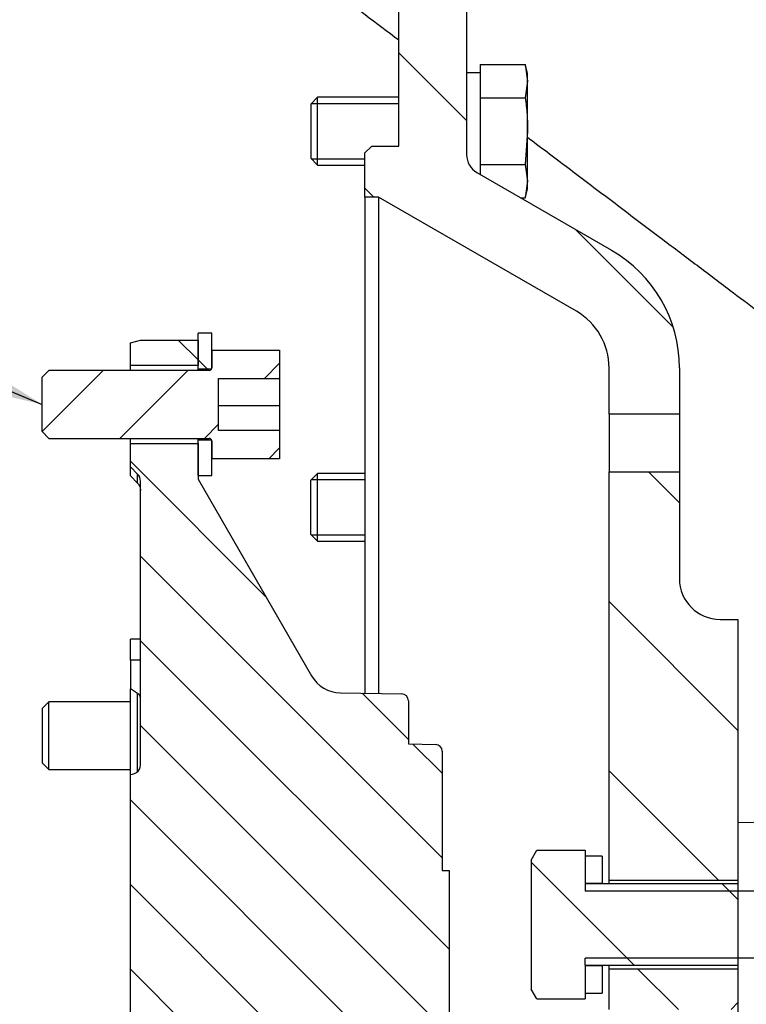
# Model space of a CAD drawing. Units: millimetres. Extents: x 0 to 410, y 0 to 287.
# Drawn here: x 182 to 200, y 230 to 255 of the extents above; entities that cross this region are included whole.
import ezdxf
from ezdxf.enums import TextEntityAlignment as Align
from ezdxf.lldxf.tags import DXFTag

# ---------------------------------------------------------------- set-up
doc = ezdxf.new("R2010")
doc.units = ezdxf.units.MM
for name, color, linetype in [('19410070', 7, 'Continuous'), ('19511002', 7, 'Continuous'), ('24840010.1_CAMPA', 7, 'Continuous'), ('DIAMETROM10_DIN1', 7, 'Continuous'), ('DIAMETROM10_DIN6', 7, 'Continuous'), ('DIAMETROM12_DIN1', 7, 'Continuous'), ('DIN-912_M10_X_25', 7, 'Continuous'), ('DIN-933_M10_X_25', 7, 'Continuous'), ('DIN-933_M12_X_40', 7, 'Continuous'), ('Predeterminado', 7, 'Continuous'), ('TM265', 7, 'Continuous')]:
    doc.layers.add(name, color=color, linetype=linetype)
doc.styles.add('SEACAD_Arial', font='arial.ttf')
tags = doc.linetypes.add('HIDDEN2', pattern=[4.7625, 3.175, -1.5875]).pattern_tags.tags
tags[6:7] = [DXFTag(74, 4), DXFTag(75, 0), DXFTag(340, '0'), DXFTag(46, 0.0), DXFTag(50, 0.0), DXFTag(44, 0.0), DXFTag(45, 0.0)]
tags[4:5] = [DXFTag(74, 4), DXFTag(75, 0), DXFTag(340, '0'), DXFTag(46, 0.0), DXFTag(50, 0.0), DXFTag(44, 0.0), DXFTag(45, 0.0)]

# ---------------------------------------------------------------- blocks, each defined once
blk = doc.blocks.new('SEANNOT_GROUP19')
at = {"layer": 'Predeterminado', "linetype": 'Continuous'}
blk.add_hatch(color=7, dxfattribs=at).paths.add_polyline_path([(180.712, 245.442), (182.765, 244.959), (180.98, 246.081)])
at = {"layer": 'Predeterminado', "color": 7, "linetype": 'Continuous'}
blk.add_lwpolyline([(174.64, 248.358), (182.765, 244.959)], dxfattribs=at)
blk.add_circle((172.241, 249.361), 2.6, dxfattribs=at)
at = {"layer": 'Predeterminado', "color": 7, "linetype": 'Continuous', "style": 'SEACAD_Arial'}
blk.add_text('6', height=2.6, dxfattribs=at).set_placement((171.224, 250.661), align=Align.TOP_LEFT)
blk = doc.blocks.new('SEANNOT_GROUP31')
at = {"layer": 'Predeterminado', "linetype": 'Continuous'}
blk.add_hatch(color=7, dxfattribs=at).paths.add_polyline_path([(203.327, 253.064), (204.571, 251.362), (203.946, 253.376)])
at = {"layer": 'Predeterminado', "color": 7, "linetype": 'Continuous'}
blk.add_lwpolyline([(198.189, 264.055), (204.571, 251.362)], dxfattribs=at)
blk.add_circle((197.021, 266.378), 2.6, dxfattribs=at)
at = {"layer": 'Predeterminado', "color": 7, "linetype": 'Continuous', "style": 'SEACAD_Arial'}
blk.add_text('29', height=2.6, dxfattribs=at).set_placement((194.986, 267.678), align=Align.TOP_LEFT)
blk = doc.blocks.new('SE7')
at = {"layer": '19410070', "linetype": 'Continuous'}
h = blk.add_hatch(dxfattribs=at)
h.set_pattern_fill('LINE', scale=0.47244, angle=135, style=0)
h.paths.add_polyline_path([(184.975, 245.936), (186.675, 245.936), (186.675, 246.574), (185.23, 246.574), (184.975, 246.505)])
h = blk.add_hatch(dxfattribs=at)
h.set_pattern_fill('LINE', scale=0.47244, angle=135, style=0)
edge = h.paths.add_edge_path()
edge.add_arc((190.256, 238.579), 0.85, 210, 269, ccw=False)
edge.add_line((189.52, 238.154), (186.675, 243.082))
edge.add_line((186.675, 243.082), (186.675, 243.981))
edge.add_line((186.675, 243.981), (184.975, 243.981))
edge.add_line((184.975, 243.981), (184.975, 243.395))
edge.add_line((184.975, 243.395), (185.155, 243.214))
edge.add_arc((184.975, 243.034), 0.255, 0, 45, ccw=False)
edge.add_line((185.23, 243.034), (185.23, 235.974))
edge.add_arc((184.975, 235.939), 0.257, 0, 7.8049, ccw=False)
edge.add_arc((184.975, 235.939), 0.257, 352.1951, 360, ccw=False)
edge.add_arc((184.975, 235.939), 0.257, 270, 352.1951, ccw=False)
edge.add_line((184.975, 235.682), (184.975, 222.57))
edge.add_line((184.975, 222.57), (186.505, 222.57))
edge.add_line((186.505, 222.57), (186.505, 221.975))
edge.add_line((186.505, 221.975), (187.287, 221.975))
edge.add_line((187.287, 221.975), (187.287, 220.921))
edge.add_line((187.287, 220.921), (197.487, 220.921))
edge.add_line((197.487, 220.921), (197.487, 222.57))
edge.add_line((197.487, 222.57), (192.965, 222.57))
edge.add_line((192.965, 222.57), (192.965, 233.28))
edge.add_line((192.965, 233.28), (192.795, 233.28))
edge.add_line((192.795, 233.28), (192.795, 236.266))
edge.add_arc((192.625, 236.266), 0.17, 0, 89)
edge.add_line((192.628, 236.436), (191.945, 236.448))
edge.add_line((191.945, 236.448), (191.945, 237.533))
edge.add_arc((191.775, 237.533), 0.17, 0, 89)
edge.add_line((191.778, 237.703), (190.241, 237.729))
at = {"layer": '24840010.1_CAMPA', "linetype": 'Continuous'}
h = blk.add_hatch(dxfattribs=at)
h.set_pattern_fill('LINE', scale=0.94488, angle=135, style=0)
edge = h.paths.add_edge_path()
edge.add_line((197.042, 248.822), (193.662, 250.773))
edge.add_arc((193.917, 251.215), 0.51, 180, 240, ccw=False)
edge.add_line((193.407, 251.215), (193.407, 254.955))
edge.add_line((193.407, 254.955), (191.707, 254.955))
edge.add_line((191.707, 254.955), (191.707, 251.433))
edge.add_line((191.707, 251.433), (191.027, 251.433))
edge.add_line((191.027, 251.433), (190.857, 251.263))
edge.add_line((190.857, 251.263), (190.857, 250.158))
edge.add_line((190.857, 250.158), (191.197, 250.158))
edge.add_line((191.197, 250.158), (196.159, 247.293))
edge.add_arc((195.342, 245.877), 1.635, 0, 60, ccw=False)
edge.add_line((196.977, 245.877), (196.977, 244.712))
edge.add_line((196.977, 244.712), (198.742, 244.712))
edge.add_line((198.742, 244.712), (198.742, 245.877))
edge.add_arc((195.342, 245.877), 3.4, 0, 60)
h = blk.add_hatch(dxfattribs=at)
h.set_pattern_fill('LINE', scale=0.94488, angle=135, style=0)
edge = h.paths.add_edge_path()
edge.add_line((200.207, 234.47), (200.207, 239.57))
edge.add_line((200.207, 239.57), (199.762, 239.57))
edge.add_arc((199.762, 240.59), 1.02, 180, 270, ccw=False)
edge.add_line((198.742, 240.59), (198.742, 243.267))
edge.add_line((198.742, 243.267), (196.977, 243.267))
edge.add_line((196.977, 243.267), (196.977, 233.025))
edge.add_line((196.977, 233.025), (200.207, 233.025))
edge.add_line((200.207, 233.025), (200.207, 234.47))
h = blk.add_hatch(dxfattribs=at)
h.set_pattern_fill('LINE', scale=0.94488, angle=135, style=0)
h.paths.add_polyline_path([(198.337, 229.795), (200.037, 229.795), (200.207, 229.965), (200.207, 230.815), (196.977, 230.815), (196.977, 229.795)])
at = {"layer": 'DIAMETROM10_DIN6', "linetype": 'Continuous'}
h = blk.add_hatch(dxfattribs=at)
h.set_pattern_fill('LINE', scale=0.94488, angle=135, style=0)
h.paths.add_polyline_path([(187.015, 246.744), (186.675, 246.744), (186.675, 245.851), (187.015, 245.851)])
h = blk.add_hatch(dxfattribs=at)
h.set_pattern_fill('LINE', scale=0.94488, angle=135, style=0)
h.paths.add_polyline_path([(186.675, 243.174), (187.015, 243.174), (187.015, 244.066), (186.675, 244.066)])
at = {"layer": 'DIAMETROM12_DIN1', "linetype": 'Continuous'}
h = blk.add_hatch(dxfattribs=at)
h.set_pattern_fill('LINE', scale=0.47244, angle=135, style=0)
h.paths.add_polyline_path([(196.807, 233.637), (196.382, 233.637), (196.382, 232.957), (196.807, 232.957)])
h = blk.add_hatch(dxfattribs=at)
h.set_pattern_fill('LINE', scale=0.47244, angle=135, style=0)
h.paths.add_polyline_path([(196.382, 230.203), (196.807, 230.203), (196.807, 230.883), (196.382, 230.883)])
at = {"layer": 'DIN-912_M10_X_25', "linetype": 'Continuous'}
h = blk.add_hatch(dxfattribs=at)
h.set_pattern_fill('LINE', scale=0.47244, angle=45, style=0)
edge = h.paths.add_edge_path()
edge.add_line((188.715, 243.599), (188.715, 244.308))
edge.add_line((188.715, 244.308), (187.185, 244.308))
edge.add_line((187.185, 244.308), (187.185, 245.61))
edge.add_line((187.185, 245.61), (188.715, 245.61))
edge.add_line((188.715, 245.61), (188.715, 246.319))
edge.add_line((188.715, 246.319), (187.015, 246.319))
edge.add_line((187.015, 246.319), (187.015, 245.877))
edge.add_arc((186.947, 245.877), 0.068, 270, 360, ccw=False)
edge.add_line((186.947, 245.809), (182.935, 245.809))
edge.add_line((182.935, 245.809), (182.765, 245.639))
edge.add_line((182.765, 245.639), (182.765, 244.279))
edge.add_line((182.765, 244.279), (182.935, 244.109))
edge.add_line((182.935, 244.109), (186.947, 244.109))
edge.add_arc((186.947, 244.041), 0.068, 0, 90, ccw=False)
edge.add_line((187.015, 244.041), (187.015, 243.599))
edge.add_line((187.015, 243.599), (188.715, 243.599))
at = {"layer": 'DIN-933_M12_X_40', "linetype": 'Continuous'}
h = blk.add_hatch(dxfattribs=at)
h.set_pattern_fill('LINE', scale=0.94488, angle=135, style=0)
h.paths.add_polyline_path([(200.207, 232.779), (200.207, 232.94), (196.382, 232.94), (196.382, 233.785), (195.166, 233.785), (195.022, 233.535), (195.022, 230.305), (195.166, 230.055), (196.382, 230.055), (196.382, 230.9), (200.207, 230.9), (200.207, 231.061)])
at = {"layer": '19410070', "color": 7, "linetype": 'Continuous'}
for p, q in [((184.975, 246.505), (185.23, 246.574)), ((185.23, 246.574), (186.675, 246.574)), ((186.675, 246.574), (186.675, 245.936)), ((184.975, 245.936), (184.975, 246.505)), ((184.975, 245.809), (184.975, 245.936)), ((186.675, 245.936), (184.975, 245.936)), ((184.975, 243.981), (184.975, 244.109)), ((184.975, 243.395), (184.975, 243.981)), ((184.975, 243.981), (186.675, 243.981)), ((186.675, 243.981), (186.675, 243.082)), ((184.975, 243.173), (184.975, 243.395)), ((185.155, 243.214), (184.975, 243.395)), ((184.975, 243.173), (185.155, 242.988)), ((185.155, 242.988), (185.155, 243.214)), ((185.23, 235.974), (185.23, 243.034)), ((186.675, 243.082), (189.52, 238.154)), ((184.975, 238.547), (184.975, 239.074)), ((185.23, 239.074), (184.975, 239.074)), ((185.23, 238.547), (184.975, 238.547)), ((184.975, 238.547), (184.975, 237.827)), ((184.975, 235.682), (184.975, 237.827)), ((185.155, 237.713), (184.975, 237.827)), ((185.155, 235.756), (185.155, 237.713)), ((190.241, 237.729), (191.778, 237.703)), ((191.945, 237.533), (191.945, 236.448)), ((191.945, 236.448), (192.628, 236.436)), ((192.795, 236.266), (192.795, 233.28)), ((185.23, 235.904), (185.23, 235.974)), ((184.975, 222.57), (184.975, 235.682)), ((192.795, 233.28), (192.965, 233.28)), ((192.965, 233.28), (192.965, 222.57))]:
    blk.add_line(p, q, dxfattribs=at)
for centre, radius, start, end in [((184.975, 243.034), 0.255, 0, 45), ((190.256, 238.579), 0.85, 210, 269), ((191.775, 237.533), 0.17, 0, 89), ((192.625, 236.266), 0.17, 0, 89), ((184.975, 235.939), 0.257, 270, 7.8049)]:
    blk.add_arc(centre, radius, start, end, dxfattribs=at)
blk.add_open_spline([(185.155, 242.988), (185.167, 242.976), (185.178, 242.962), (185.196, 242.934), (185.204, 242.918), (185.217, 242.887), (185.222, 242.871), (185.228, 242.837), (185.23, 242.82), (185.23, 242.803)], degree=3, knots=[0, 0, 0, 0, 0.25, 0.25, 0.5, 0.5, 0.75, 0.75, 1, 1, 1, 1], dxfattribs=at)
blk.add_open_spline([(185.23, 237.6), (185.23, 237.642), (185.203, 237.683), (185.155, 237.713)], degree=3, dxfattribs=at)
at = {"layer": '19511002', "color": 7, "linetype": 'Continuous'}
for points, knots in [([(186.93, 257.702), (186.956, 257.683), (187.084, 257.586), (187.301, 257.423), (187.586, 257.207), (187.863, 256.998), (188.206, 256.739), (188.643, 256.409), (189.192, 255.994), (189.933, 255.435), (190.787, 254.789), (191.425, 254.308), (191.707, 254.095)], [0.09861779, 0.09861779, 0.09861779, 0.09861779, 0.10011507, 0.10587893, 0.11020032, 0.11438156, 0.11896306, 0.12569308, 0.13313406, 0.14128583, 0.15458377, 0.16513705, 0.16513705, 0.16513705, 0.16513705]), ([(194.937, 251.655), (194.99, 251.615), (195.391, 251.312), (196.143, 250.745), (197.198, 249.948), (198.195, 249.194), (199.134, 248.485), (199.948, 247.87), (200.474, 247.473), (200.707, 247.298)], [0.20542181, 0.20542181, 0.20542181, 0.20542181, 0.2074277, 0.22040687, 0.23355909, 0.24690821, 0.25772928, 0.26867636, 0.2773834, 0.2773834, 0.2773834, 0.2773834])]:
    blk.add_open_spline(points, degree=3, knots=knots, dxfattribs=at)
at = {"layer": '24840010.1_CAMPA', "color": 7, "linetype": 'HIDDEN2'}
for p, q in [((191.707, 251.433), (191.707, 254.955)), ((193.407, 254.955), (193.407, 251.215)), ((191.027, 251.433), (190.857, 251.263)), ((190.857, 250.158), (190.857, 251.263)), ((191.027, 251.433), (191.707, 251.433)), ((193.662, 250.773), (197.042, 248.822)), ((190.857, 250.158), (190.857, 237.719)), ((191.197, 250.158), (190.857, 250.158)), ((191.197, 250.158), (191.197, 237.713)), ((196.159, 247.293), (191.197, 250.158)), ((196.977, 244.712), (196.977, 245.877)), ((198.742, 245.877), (198.742, 244.712)), ((198.742, 244.712), (196.977, 244.712)), ((196.977, 244.712), (196.977, 243.267)), ((198.742, 244.712), (198.742, 243.267)), ((196.977, 243.267), (198.742, 243.267)), ((196.977, 233.025), (196.977, 243.267)), ((198.742, 243.267), (198.742, 240.59)), ((199.762, 239.57), (200.207, 239.57)), ((200.207, 239.57), (200.207, 234.47)), ((196.977, 232.94), (196.977, 233.025)), ((200.207, 233.025), (196.977, 233.025)), ((196.977, 230.815), (196.977, 230.9)), ((196.977, 229.795), (196.977, 230.815)), ((196.977, 230.815), (200.207, 230.815)), ((200.037, 229.795), (200.207, 229.965))]:
    blk.add_line(p, q, dxfattribs=at)
for centre, radius, start, end in [((193.917, 251.215), 0.51, 180, 240), ((195.342, 245.877), 3.4, 0, 60), ((195.342, 245.877), 1.635, 0, 60), ((199.762, 240.59), 1.02, 180, 270)]:
    blk.add_arc(centre, radius, start, end, dxfattribs=at)
at = {"layer": 'DIAMETROM10_DIN1', "color": 7, "linetype": 'Continuous'}
for p, q in [((193.747, 253.271), (193.407, 253.271)), ((193.747, 253.172), (193.747, 252.95)), ((193.747, 252.032), (193.747, 251.587))]:
    blk.add_line(p, q, dxfattribs=at)
at = {"layer": 'DIAMETROM10_DIN6', "color": 7, "linetype": 'Continuous'}
for p, q in [((187.015, 246.744), (186.675, 246.744)), ((186.675, 245.851), (186.675, 246.744)), ((187.015, 245.851), (187.015, 246.744)), ((186.675, 245.851), (187.015, 245.851)), ((186.675, 245.809), (186.675, 245.851)), ((186.675, 244.066), (186.675, 244.109)), ((187.015, 244.066), (186.675, 244.066)), ((186.675, 243.174), (186.675, 244.066)), ((187.015, 243.174), (187.015, 244.066)), ((186.675, 243.174), (187.015, 243.174))]:
    blk.add_line(p, q, dxfattribs=at)
at = {"layer": 'DIAMETROM12_DIN1', "color": 7, "linetype": 'Continuous'}
for p, q in [((196.807, 233.637), (196.382, 233.637)), ((196.382, 233.637), (196.382, 232.957)), ((196.807, 233.637), (196.807, 232.957)), ((196.382, 232.957), (196.807, 232.957)), ((196.807, 232.957), (196.807, 232.94)), ((196.807, 230.883), (196.382, 230.883)), ((196.382, 230.883), (196.382, 230.203)), ((196.807, 230.9), (196.807, 230.883)), ((196.807, 230.883), (196.807, 230.203)), ((196.382, 230.203), (196.807, 230.203))]:
    blk.add_line(p, q, dxfattribs=at)
at = {"layer": 'DIN-912_M10_X_25', "color": 7, "linetype": 'Continuous'}
for p, q in [((187.015, 246.319), (188.715, 246.319)), ((187.015, 246.319), (187.015, 245.877)), ((188.715, 246.319), (188.715, 245.61)), ((182.935, 245.809), (182.765, 245.639)), ((182.765, 244.279), (182.765, 245.639)), ((186.947, 245.809), (182.935, 245.809)), ((187.185, 244.308), (187.185, 245.61)), ((187.185, 245.61), (188.715, 245.61)), ((188.715, 245.61), (188.715, 244.936)), ((187.185, 244.936), (188.715, 244.936)), ((188.715, 244.936), (188.715, 244.311)), ((182.765, 244.279), (182.935, 244.109)), ((182.935, 244.109), (186.947, 244.109)), ((187.185, 244.311), (188.715, 244.311)), ((188.715, 244.308), (187.185, 244.308)), ((188.715, 244.311), (188.715, 244.308)), ((188.715, 244.308), (188.715, 243.599)), ((187.015, 244.041), (187.015, 243.599)), ((188.715, 243.599), (187.015, 243.599)), ((182.935, 237.508), (182.765, 237.338)), ((182.935, 235.808), (182.935, 237.508)), ((184.975, 237.508), (182.935, 237.508)), ((182.765, 237.338), (182.765, 235.978)), ((182.765, 235.978), (182.935, 235.808)), ((182.935, 235.808), (184.975, 235.808))]:
    blk.add_line(p, q, dxfattribs=at)
for centre, start, end in [((186.947, 245.877), 270, 0), ((186.947, 244.041), 0, 90)]:
    blk.add_arc(centre, 0.068, start, end, dxfattribs=at)
at = {"layer": 'DIN-933_M10_X_25', "color": 7, "linetype": 'Continuous'}
for p, q in [((193.747, 253.478), (193.747, 253.172)), ((193.747, 253.478), (194.877, 253.478)), ((194.877, 253.478), (194.937, 253.061)), ((194.937, 253.254), (194.877, 253.478)), ((194.937, 253.061), (194.937, 253.254)), ((194.937, 253.061), (194.877, 252.644)), ((194.937, 251.809), (194.937, 253.061)), ((193.747, 252.95), (193.747, 252.644)), ((189.667, 252.659), (189.497, 252.489)), ((189.51, 252.503), (191.707, 252.503)), ((189.667, 250.959), (189.667, 252.659)), ((191.707, 252.659), (189.667, 252.659)), ((193.747, 252.644), (193.747, 252.032)), ((193.747, 252.644), (194.877, 252.644)), ((189.497, 252.489), (189.497, 251.129)), ((194.937, 251.809), (194.877, 250.975)), ((194.937, 250.558), (194.937, 251.809)), ((193.747, 251.587), (193.747, 250.975)), ((189.497, 251.129), (189.667, 250.959)), ((189.51, 251.116), (190.857, 251.116)), ((189.667, 250.959), (190.857, 250.959)), ((193.747, 250.975), (193.747, 250.724)), ((193.747, 250.975), (194.877, 250.975)), ((194.877, 250.975), (194.937, 250.558)), ((194.937, 250.558), (194.877, 250.141)), ((194.937, 250.364), (194.937, 250.558)), ((194.877, 250.141), (194.937, 250.364)), ((194.757, 250.141), (194.877, 250.141)), ((189.667, 243.23), (189.497, 243.06)), ((189.667, 241.53), (189.667, 243.23)), ((190.857, 243.23), (189.667, 243.23)), ((189.497, 241.7), (189.497, 243.06)), ((189.51, 243.074), (190.857, 243.074)), ((189.497, 241.7), (189.667, 241.53)), ((189.51, 241.687), (190.857, 241.687)), ((189.667, 241.53), (190.857, 241.53))]:
    blk.add_line(p, q, dxfattribs=at)
blk.add_open_spline([(194.877, 252.644), (194.895, 252.505), (194.911, 252.366), (194.931, 252.087), (194.937, 251.948), (194.937, 251.809)], degree=3, knots=[0, 0, 0, 0, 0.5, 0.5, 1, 1, 1, 1], dxfattribs=at)
at = {"layer": 'DIN-933_M12_X_40', "color": 7, "linetype": 'Continuous'}
for p, q in [((195.022, 233.535), (195.166, 233.785)), ((195.166, 233.785), (196.382, 233.785)), ((196.382, 233.785), (196.382, 232.94)), ((195.022, 233.535), (195.022, 230.305)), ((200.207, 232.94), (196.382, 232.94)), ((196.382, 232.94), (196.382, 232.757)), ((203.012, 232.757), (196.382, 232.757)), ((196.382, 230.9), (196.382, 231.082)), ((203.012, 231.082), (196.382, 231.082)), ((196.382, 230.9), (196.382, 230.055)), ((196.382, 230.9), (200.207, 230.9)), ((195.166, 230.055), (195.022, 230.305)), ((195.166, 230.055), (196.382, 230.055))]:
    blk.add_line(p, q, dxfattribs=at)
at = {"layer": 'TM265', "color": 7, "linetype": 'HIDDEN2'}
for p, q in [((212.617, 234.818), (200.207, 234.47)), ((200.207, 234.47), (200.207, 223.718))]:
    blk.add_line(p, q, dxfattribs=at)

msp = doc.modelspace()

# ---------------------------------------------------------------- block references
at = {"layer": 'Predeterminado'}
for name in ['SEANNOT_GROUP31', 'SE7', 'SEANNOT_GROUP19']:
    msp.add_blockref(name, (0, 0), dxfattribs=at)

doc.saveas('drawing.dxf')
